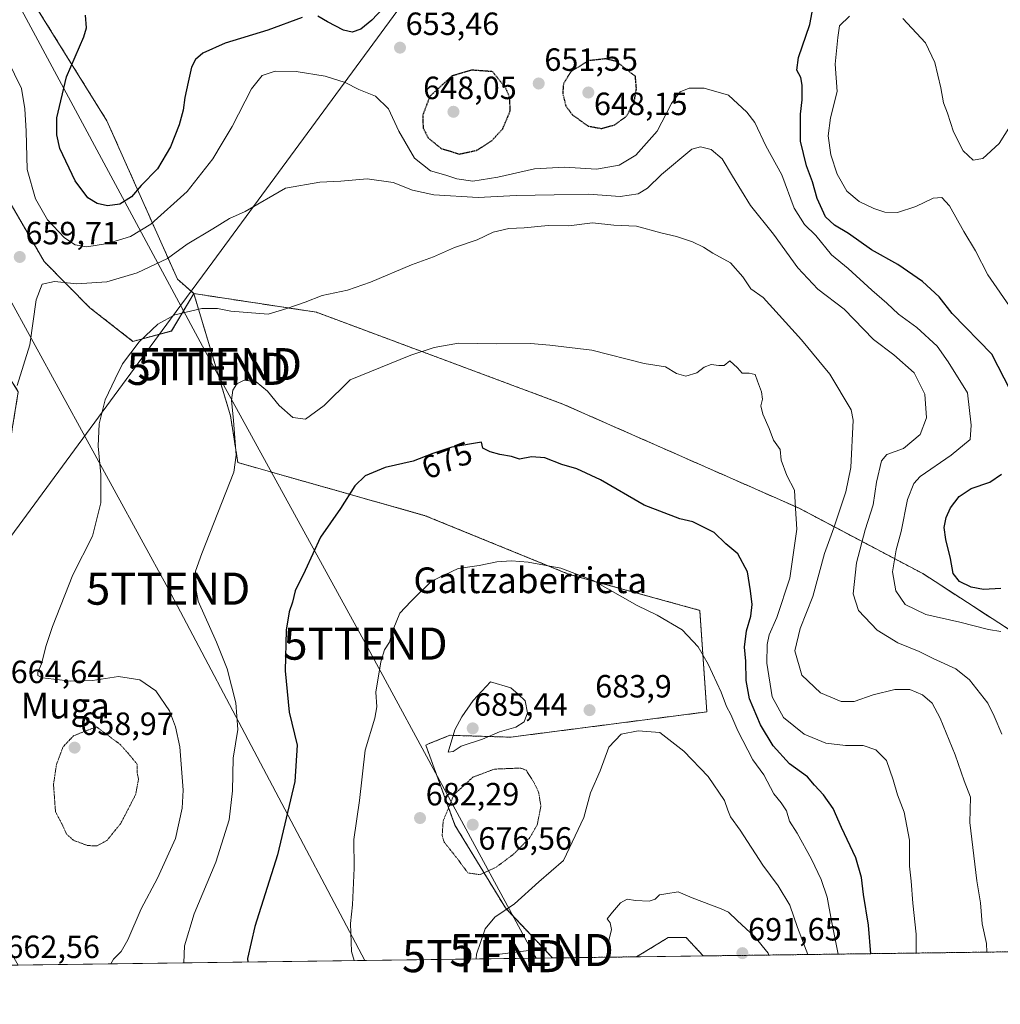
# Model space of a CAD drawing. Units: metres. Extents: x 589978 to 593427, y 4759095 to 4761456.
# Drawn here: x 590942 to 591247, y 4759097 to 4759404 of the extents above; entities that cross this region are included whole.
import ezdxf
from ezdxf.enums import TextEntityAlignment as Align

# ---------------------------------------------------------------- set-up
doc = ezdxf.new("R2010")
doc.units = ezdxf.units.M
doc.header["$MEASUREMENT"] = 0
doc.linetypes.add('TRAZOS', pattern=[0.75, 0.5, -0.25])
doc.linetypes.add('TRAZOS2', pattern=[0.375, 0.25, -0.125])
doc.layers.get('0').update_dxf_attribs({"lineweight": 5})
for name, color, linetype, lineweight in [('Arbolado forestal', 92, 'TRAZOS', 0), ('Arbolado forestal CxS', 92, 'Continuous', 0), ('Carátula', 7, 'Continuous', 5), ('Comarca CxS', 133, 'Continuous', 0), ('Comunidad Autónoma CxS', 142, 'Continuous', 0), ('Curva de nivel maestra', 36, 'Continuous', 30), ('Curva de nivel maestra depresión', 36, 'TRAZOS2', 30), ('Curva de nivel normal', 36, 'Continuous', 0), ('Curva de nivel normal depresión', 36, 'TRAZOS2', 0), ('Entidad de ámbito territorial', 19, 'Continuous', 0), ('Entidad de ámbito territorial CxS', 92, 'Continuous', 0), ('Municipio CxS', 142, 'Continuous', 0), ('Prado', 92, 'Continuous', 0), ('Prado CxS', 92, 'Continuous', 0), ('Provincia CxS', 1, 'Continuous', 0), ('Punto de cota en terreno', 7, 'Continuous', 0), ('Rótulo de curva de nivel directora', 19, 'Continuous', 0), ('Rótulo de punto de cota en terreno', 19, 'Continuous', 0), ('Tendido', 6, 'Continuous', 0), ('Texto cartográfico', 19, 'Continuous', 0), ('Torre de tendido puntual', 7, 'Continuous', 0)]:
    doc.layers.add(name, color=color, linetype=linetype, lineweight=lineweight)
doc.styles.add('Arial', font='txt', dxfattribs={"height": 0.2})

# ---------------------------------------------------------------- blocks, each defined once
blk = doc.blocks.new('*U154')
at = {"layer": 'Prado CxS', "color": 92, "linetype": 'Continuous', "lineweight": 0}
for points in [[(590963.77, 4759313.96, 661.65), (590977.19, 4759303.52, 664.66), (590989.18, 4759306.74, 665.62), (590996.14, 4759318.4, 663.87), (591007.55, 4759280.37, 665.07), (591009.86, 4759265.75, 669.38), (591068.23, 4759249.24, 677.87), (591113.03, 4759230.97, 680.11), (591153.71, 4759219.76, 678.46), (591155.91, 4759188.15, 681.73), (591094.76, 4759180.26, 684.21), (591075.89, 4759180.85, 684.76), (591069.46, 4759178.25, 683.58), (591068.38, 4759177.81, 683.31), (591077.48, 4759152.91, 677.16), (591093.16, 4759127.09, 684.52), (591107.83, 4759111.52, 688.2), (590941.46, 4759109.29, 663.2), (590940.63, 4759110.74, 663.14), (590935.86, 4759119.02, 663.01), (590930.48, 4759131.43, 662.82), (590921.64, 4759158.72, 663.32), (590921.61, 4759158.83, 663.33), (590921.47, 4759159.15, 663.36), (590916.83, 4759168.33, 663.91), (590916.75, 4759168.48, 663.92), (590916.66, 4759168.62, 663.93), (590909.66, 4759179.3, 664.7), (590909.45, 4759179.59, 664.71), (590909.2, 4759179.85, 664.72), (590898.38, 4759189.95, 664.88), (590898.24, 4759190.07, 664.88), (590887.97, 4759198.45, 664.74), (590887.79, 4759198.59, 664.73), (590886.07, 4759199.79, 664.64), (590892.53, 4759204.76, 664.15), (590914.64, 4759222.85, 661.94), (590935.86, 4759253.28, 661.25), (590941.46, 4759287.85, 660.06), (590910.1, 4759338.22, 657.7), (590885.39, 4759394.3, 657.83), (590887.9, 4759395.32, 657.66), (590906.29, 4759402.85, 656.54), (590949.54, 4759328.34, 658.67), (590963.77, 4759313.96, 661.65)], [(590920.02, 4759127.33, 663.42), (590925.74, 4759114.13, 663.27), (590925.89, 4759113.82, 663.27), (590928.6, 4759109.12, 663.12), (590741.46, 4759106.62, 671.75), (590734.59, 4759111.29, 674.55), (590732.47, 4759123.96, 678.03), (590759.67, 4759131.4, 674.58), (590767.99, 4759140.96, 676.48), (590770.9, 4759144.3, 676.96), (590796.48, 4759133.89, 674.05), (590809.93, 4759128.42, 670.71), (590838.63, 4759122.54, 665.81), (590848.1, 4759145.32, 664.19), (590853.94, 4759169.64, 664.38), (590808.23, 4759228.79, 666.57), (590779.07, 4759262.61, 662.26), (590780.4, 4759281.12, 662.19), (590790.3, 4759268.07, 662.66), (590790.38, 4759267.97, 662.67), (590810.3, 4759243.8, 665.25), (590810.41, 4759243.68, 665.26), (590817.39, 4759236.15, 665.61), (590830.98, 4759219.64, 665.93), (590831.33, 4759219.29, 665.97), (590839.59, 4759212.16, 666.24), (590840.03, 4759211.84, 666.33), (590840.29, 4759211.71, 666.37), (590848.41, 4759208.03, 666.26), (590848.54, 4759207.97, 666.25), (590857.11, 4759204.56, 666.93), (590863.68, 4759201.54, 666.7), (590870.35, 4759197.51, 666.29), (590881.47, 4759189.94, 665.32), (590891.27, 4759182.13, 663.93), (590900.7, 4759172.47, 663.56), (590907.01, 4759162.86, 663.91), (590911.15, 4759154.66, 663.08), (590919.92, 4759127.6, 663.43), (590919.95, 4759127.49, 663.43), (590920.02, 4759127.33, 663.42)], [(591154.82, 4759112.15, 690.98), (591134.04, 4759111.87, 690.27), (591142.57, 4759117.05, 690.75), (591143.91, 4759117.87, 690.84), (591149.44, 4759117.87, 691.19), (591154.82, 4759112.15, 690.98)]]:
    blk.add_polyline3d(points, close=True, dxfattribs=at)
blk = doc.blocks.new('*U156')
at = {"layer": 'Arbolado forestal CxS', "color": 92, "linetype": 'Continuous', "lineweight": 0}
blk.add_polyline3d([(590935.86, 4759425.69, 655.02), (590969.06, 4759372.21, 646.06), (590991.03, 4759322.88, 662.1), (590996.14, 4759318.4, 663.87), (590989.18, 4759306.74, 665.62), (590977.19, 4759303.52, 664.66), (590963.77, 4759313.96, 661.65), (590949.54, 4759328.34, 658.67), (590906.29, 4759402.85, 656.54)], dxfattribs=at)
blk = doc.blocks.new('*U171')
at = {"layer": 'Curva de nivel normal', "color": 36, "linetype": 'Continuous', "lineweight": 0}
blk.add_polyline3d([(591247.5, 4759213.14, 655), (591243.62, 4759213.78, 655), (591234.73, 4759216.09, 655), (591224.1, 4759218.51, 655), (591217.67, 4759221.54, 655), (591214.74, 4759225.81, 655), (591213.7, 4759231.79, 655), (591214.84, 4759238.55, 655), (591216.48, 4759244.33, 655), (591218.44, 4759254.32, 655), (591220.42, 4759259.27, 655), (591222.37, 4759261.39, 655), (591232.03, 4759268.06, 655), (591237.93, 4759272.98, 655), (591238.24, 4759277.43, 655), (591237.1, 4759287.5, 655), (591231.13, 4759297.15, 655), (591227.66, 4759301.99, 655), (591221.32, 4759307.84, 655), (591215.62, 4759312.03, 655), (591212.03, 4759315.42, 655), (591207.27, 4759319.44, 655), (591199.92, 4759326.17, 655), (591194.79, 4759330.44, 655), (591189.84, 4759336.49, 655), (591186.29, 4759339.86, 655), (591183.14, 4759345.02, 655), (591179.26, 4759355.33, 655), (591174.3, 4759364.36, 655), (591170.86, 4759371.65, 655), (591168.34, 4759374.9, 655), (591162.64, 4759380.14, 655), (591155.08, 4759382.4, 655), (591150.38, 4759382.36, 655), (591147.62, 4759381.23, 655), (591144.86, 4759377.61, 655), (591140.43, 4759368.98, 655), (591133.77, 4759361.47, 655), (591128.62, 4759358.42, 655), (591121.51, 4759357.13, 655), (591111.62, 4759357.71, 655), (591102.22, 4759357.23, 655), (591090.87, 4759354.65, 655), (591083.04, 4759353.44, 655), (591078.04, 4759354.1, 655), (591074.59, 4759355.32, 655), (591069.86, 4759356.6, 655), (591064.9, 4759360.58, 655), (591059.94, 4759368.97, 655), (591056.81, 4759375.89, 655), (591052.77, 4759379.91, 655), (591047.54, 4759381.95, 655), (591043.32, 4759384.1, 655), (591037.02, 4759386.08, 655), (591028.03, 4759387.51, 655), (591021.47, 4759387.66, 655), (591017.43, 4759386.31, 655), (591014.1, 4759382.18, 655), (591008.06, 4759370.4, 655), (591004.94, 4759365.26, 655), (591002.06, 4759360.32, 655), (590994.1, 4759350.23, 655), (590982.77, 4759339.98, 655), (590976.43, 4759336.2, 655), (590969.29, 4759333.95, 655), (590962.85, 4759332.95, 655), (590959.13, 4759333.53, 655), (590955.84, 4759335.77, 655), (590950.53, 4759341.4, 655), (590946.83, 4759347.92, 655), (590944.24, 4759357.01, 655), (590943.94, 4759369.01, 655), (590943.51, 4759375.91, 655), (590942.51, 4759382.25, 655), (590938.12, 4759391.18, 655)], dxfattribs=at)
blk = doc.blocks.new('*U176')
at = {"layer": 'Curva de nivel normal', "color": 36, "linetype": 'Continuous', "lineweight": 0}
blk.add_polyline3d([(591243.09, 4759113.33, 665), (591243.04, 4759116.06, 665), (591241.69, 4759122.09, 665), (591241.16, 4759128.67, 665), (591239.98, 4759135.5, 665), (591237.82, 4759153.71, 665), (591238.05, 4759161.59, 665), (591236.04, 4759166.67, 665), (591233.25, 4759174.75, 665), (591228.62, 4759186.21, 665), (591226.14, 4759190.87, 665), (591223.04, 4759193.42, 665), (591219.11, 4759195.1, 665), (591214.52, 4759195.08, 665), (591207.77, 4759193.4, 665), (591201.76, 4759191.41, 665), (591197.77, 4759191.42, 665), (591191.35, 4759194.08, 665), (591185.47, 4759199.62, 665), (591183.3, 4759207.11, 665), (591185.02, 4759214.07, 665), (591188.98, 4759224.12, 665), (591192.6, 4759237.44, 665), (591195.5, 4759245.41, 665), (591199.18, 4759256.63, 665), (591200.77, 4759264.26, 665), (591201.47, 4759278.98, 665), (591200.83, 4759282.15, 665), (591194.2, 4759293.34, 665), (591185.42, 4759303.96, 665), (591173.41, 4759317.14, 665), (591169.57, 4759319.9, 665), (591167.16, 4759323.62, 665), (591163.27, 4759327.94, 665), (591157.74, 4759331.03, 665), (591154.87, 4759332.85, 665), (591151.5, 4759334.46, 665), (591146.46, 4759336.19, 665), (591141.62, 4759337.35, 665), (591134.02, 4759339.42, 665), (591126.92, 4759339.66, 665), (591120.32, 4759340.39, 665), (591112.95, 4759339.46, 665), (591106.5, 4759339.64, 665), (591099, 4759338.84, 665), (591094.22, 4759338.66, 665), (591089.34, 4759337.47, 665), (591084.43, 4759335.17, 665), (591077.32, 4759332.72, 665), (591070.78, 4759329.89, 665), (591063.92, 4759327.35, 665), (591051.21, 4759321.99, 665), (591043.95, 4759319.48, 665), (591036.06, 4759317.76, 665), (591030.77, 4759315.68, 665), (591025.1, 4759313.78, 665), (591019.29, 4759312, 665), (591007.69, 4759312.92, 665), (591003.49, 4759313.76, 665), (590998.64, 4759313.74, 665), (590990.24, 4759311.76, 665), (590984.88, 4759308.92, 665), (590979.13, 4759303.39, 665), (590973.94, 4759296.49, 665), (590971.61, 4759291.87, 665), (590968.51, 4759285.34, 665), (590966.67, 4759277.83, 665), (590966.38, 4759270.88, 665), (590967.22, 4759262.04, 665), (590967.22, 4759253.22, 665), (590964.53, 4759242.83, 665), (590958.47, 4759230.83, 665), (590952.11, 4759214.73, 665), (590950.12, 4759208.77, 665), (590948.7, 4759203.1, 665), (590947.58, 4759200.4, 665), (590947.51, 4759199.5, 665), (590949.05, 4759198.76, 665), (590957.81, 4759197.66, 665), (590964.54, 4759197.87, 665), (590972.65, 4759199.17, 665), (590979.28, 4759198.08, 665), (590984.3, 4759194.7, 665), (590988.57, 4759188.5, 665), (590990.46, 4759183.53, 665), (590991.82, 4759177.25, 665), (590992.81, 4759163.75, 665), (590992.5, 4759158.11, 665), (590990.42, 4759148.76, 665), (590984.82, 4759136.38, 665), (590979.69, 4759126.83, 665), (590975.62, 4759117.17, 665), (590973.49, 4759113.5, 665), (590971.11, 4759111.17, 665), (590970.29, 4759109.68, 665)], dxfattribs=at)
blk = doc.blocks.new('*U182')
at = {"layer": 'Curva de nivel normal', "color": 36, "linetype": 'Continuous', "lineweight": 0}
blk.add_polyline3d([(591247.75, 4759181.17, 660), (591245.36, 4759186.83, 660), (591243.43, 4759190.81, 660), (591237.75, 4759198.1, 660), (591233.46, 4759201.53, 660), (591226.37, 4759204.78, 660), (591222.1, 4759206.94, 660), (591215.45, 4759209.61, 660), (591208.95, 4759213.57, 660), (591203.14, 4759219.76, 660), (591201.45, 4759224.85, 660), (591202.49, 4759234.53, 660), (591205.2, 4759244.86, 660), (591207.74, 4759252.57, 660), (591208.73, 4759259.68, 660), (591210.31, 4759266.27, 660), (591212.03, 4759268.24, 660), (591217.17, 4759270.12, 660), (591222.38, 4759274.49, 660), (591224.35, 4759279.73, 660), (591223.86, 4759287.12, 660), (591220.48, 4759293.68, 660), (591214.14, 4759299.34, 660), (591207.86, 4759304.12, 660), (591198.67, 4759313.53, 660), (591190.51, 4759319.74, 660), (591184.23, 4759326.4, 660), (591176.73, 4759336.92, 660), (591169.47, 4759345.87, 660), (591163.87, 4759354.94, 660), (591160.65, 4759360.39, 660), (591157.24, 4759363.3, 660), (591153.98, 4759364.08, 660), (591151.23, 4759363.4, 660), (591141.77, 4759355.47, 660), (591137.43, 4759351.19, 660), (591134.54, 4759349.42, 660), (591128.88, 4759348.65, 660), (591119.11, 4759349.35, 660), (591108.32, 4759349.1, 660), (591096.57, 4759348.97, 660), (591084.66, 4759348.29, 660), (591070.9, 4759349.11, 660), (591064.26, 4759350.56, 660), (591058.2, 4759352.94, 660), (591050.11, 4759354.1, 660), (591041.95, 4759353.36, 660), (591035.43, 4759353.12, 660), (591024.71, 4759351.18, 660), (591012.12, 4759343.93, 660), (591007.2, 4759341.77, 660), (591002.1, 4759338.52, 660), (590994.1, 4759333.8, 660), (590987.94, 4759329.28, 660), (590978.47, 4759324.85, 660), (590969.05, 4759322.04, 660), (590959.65, 4759321.42, 660), (590952.75, 4759322.17, 660), (590948.91, 4759321.35, 660), (590947.01, 4759316.5, 660), (590945.1, 4759302.46, 660), (590941.13, 4759289.79, 660)], dxfattribs=at)
blk = doc.blocks.new('*U203')
at = {"layer": 'Curva de nivel maestra', "color": 36, "linetype": 'Continuous', "lineweight": 30}
for points in [[(591247.45, 4759226.54, 650), (591242.13, 4759226.2, 650), (591238.23, 4759226.96, 650), (591234.64, 4759228.7, 650), (591232.63, 4759231.2, 650), (591231.76, 4759235.86, 650), (591230.31, 4759241.79, 650), (591229.84, 4759245.52, 650), (591230.42, 4759248.65, 650), (591231.83, 4759251.7, 650), (591234.51, 4759255.22, 650), (591238.2, 4759257.73, 650), (591244.01, 4759259.66, 650), (591247.67, 4759262.19, 650)], [(591250.48, 4759288.23, 650), (591244.72, 4759299.5, 650), (591232.31, 4759312.21, 650), (591228.27, 4759317.34, 650), (591223.12, 4759322.18, 650), (591215.39, 4759327.46, 650), (591207.24, 4759331.98, 650), (591200.06, 4759337.12, 650), (591195.65, 4759339.72, 650), (591192.92, 4759342.34, 650), (591190.28, 4759348.02, 650), (591188.8, 4759353.22, 650), (591186.94, 4759358.14, 650), (591185.07, 4759365.83, 650), (591185.1, 4759374.28, 650), (591185.62, 4759378.69, 650), (591185.62, 4759383.3, 650), (591185.19, 4759385.68, 650), (591183.94, 4759387.94, 650), (591184.42, 4759391.86, 650), (591188.03, 4759402.23, 650), (591189.32, 4759409.38, 650)], [(591056.77, 4759409.04, 650), (591051.62, 4759403.5, 650), (591048.2, 4759400.78, 650), (591045.45, 4759399.85, 650), (591042.72, 4759400.46, 650), (591037.72, 4759403.03, 650), (591034.74, 4759404.75, 650)], [(591029.88, 4759404.37, 650), (591019.22, 4759400.42, 650), (591005.88, 4759396.34, 650), (590998.93, 4759393.23, 650), (590996.67, 4759391.25, 650), (590995.36, 4759388.93, 650), (590994.38, 4759384.23, 650), (590993.33, 4759379.5, 650), (590992.81, 4759375.5, 650), (590991.61, 4759370.92, 650), (590988.9, 4759364.1, 650), (590984.77, 4759357.29, 650), (590979.77, 4759352.06, 650), (590976.77, 4759348.51, 650), (590973.11, 4759346.22, 650), (590969.26, 4759345.72, 650), (590966.02, 4759346.42, 650), (590963.14, 4759348.2, 650), (590959.15, 4759353.52, 650), (590954.4, 4759363.58, 650), (590953.46, 4759367.8, 650), (590953.51, 4759373.15, 650), (590956.47, 4759385.87, 650), (590961.9, 4759398.3, 650), (590962.74, 4759401.15, 650), (590962.35, 4759405.08, 650)]]:
    blk.add_polyline3d(points, dxfattribs=at)
blk = doc.blocks.new('5PATER')
at = {"layer": 'Carátula', "linetype": 'Continuous', "lineweight": 5}
h = blk.add_hatch(color=250, dxfattribs=at)
edge = h.paths.add_edge_path()
edge.add_ellipse((0, 0.01), major_axis=(-1.33, -1.34), ratio=0.999422, start_angle=0, end_angle=360)
blk = doc.blocks.new('5TTEND')
blk.add_text('5TTEND', height=10).set_placement((0, 0), align=Align.MIDDLE_CENTER)

msp = doc.modelspace()

# ---------------------------------------------------------------- linework, layer by layer
at = {"layer": 'Arbolado forestal', "color": 92, "linetype": 'TRAZOS', "lineweight": 0}
for points in [[(590996.14, 4759318.4, 663.87), (590991.03, 4759322.88, 662.1), (590969.06, 4759372.21, 646.06), (590935.86, 4759425.69, 655.02), (590933, 4759428.67, 655.48), (590916.42, 4759445.98, 665.37), (590889.31, 4759432.82, 665.93)], [(590886.07, 4759199.79, 664.64), (590892.53, 4759204.76, 664.15), (590914.64, 4759222.85, 661.94), (590935.86, 4759253.28, 661.25), (590941.46, 4759287.85, 660.06), (590910.09, 4759338.22, 657.7), (590891.81, 4759379.72, 659.91), (590885.38, 4759394.3, 657.83), (590887.9, 4759395.32, 657.66), (590906.29, 4759402.85, 656.54), (590910.42, 4759395.74, 657.35), (590949.54, 4759328.34, 658.67), (590963.77, 4759313.96, 661.65), (590977.19, 4759303.52, 664.66), (590989.18, 4759306.75, 665.62), (590996.14, 4759318.4, 663.87)], [(590996.14, 4759318.4, 663.87), (591007.55, 4759280.37, 665.07), (591009.86, 4759265.75, 669.38), (591068.23, 4759249.24, 677.87), (591113.03, 4759230.97, 680.11), (591153.71, 4759219.76, 678.46), (591155.91, 4759188.15, 681.73), (591094.76, 4759180.26, 684.21), (591075.89, 4759180.85, 684.76), (591069.46, 4759178.25, 683.58), (591068.38, 4759177.81, 683.31), (591077.48, 4759152.91, 677.16), (591093.16, 4759127.09, 684.52), (591107.83, 4759111.52, 688.2)], [(591330.69, 4759114.5, 660.72), (591300.79, 4759151.16, 648.37), (591292.21, 4759162.49, 646.04), (591290.82, 4759164.32, 645.94), (591289.45, 4759166.13, 645.95), (591256.59, 4759209.52, 654.24), (591223.18, 4759231.2, 652.01), (591184.71, 4759251.53, 669.68), (591111.07, 4759283.99, 672.19), (591034.33, 4759312.59, 665.7), (590996.14, 4759318.4, 663.87)], [(591134.04, 4759111.87, 690.27), (591142.57, 4759117.05, 690.75), (591143.91, 4759117.87, 690.84), (591149.44, 4759117.87, 691.19), (591154.82, 4759112.15, 690.98)], [(591330.69, 4759114.5, 660.72), (591286.48, 4759113.91, 649.88), (591285, 4759113.89, 649.97), (591283.52, 4759113.87, 650.07), (591154.82, 4759112.15, 690.98)], [(591134.04, 4759111.87, 690.27), (591107.83, 4759111.52, 688.2)]]:
    msp.add_polyline3d(points, dxfattribs=at)
at = {"layer": 'Arbolado forestal CxS', "color": 92, "linetype": 'Continuous', "lineweight": 0}
for points in [[(591538.45, 4759117.28, 707.28), (591330.69, 4759114.5, 660.72), (591300.79, 4759151.16, 648.37), (591256.59, 4759209.52, 654.24), (591223.18, 4759231.2, 652.01), (591184.71, 4759251.53, 669.68), (591111.07, 4759283.99, 672.19), (591034.33, 4759312.59, 665.7), (590996.14, 4759318.4, 663.87), (590991.03, 4759322.88, 662.1), (590969.06, 4759372.21, 646.06), (590935.86, 4759425.69, 655.02)], [(591330.69, 4759114.5, 660.72), (591154.82, 4759112.15, 690.98), (591149.44, 4759117.87, 691.19), (591143.91, 4759117.87, 690.84), (591142.57, 4759117.05, 690.75), (591134.04, 4759111.87, 690.27), (591107.83, 4759111.52, 688.2), (591093.16, 4759127.09, 684.52), (591077.48, 4759152.91, 677.16), (591068.38, 4759177.81, 683.31), (591069.46, 4759178.25, 683.58), (591075.89, 4759180.85, 684.76), (591094.76, 4759180.26, 684.21), (591155.91, 4759188.15, 681.73), (591153.71, 4759219.76, 678.46), (591113.03, 4759230.97, 680.11), (591068.23, 4759249.24, 677.87), (591009.86, 4759265.75, 669.38), (591007.55, 4759280.37, 665.07), (590996.14, 4759318.4, 663.87), (591034.33, 4759312.59, 665.7), (591111.07, 4759283.99, 672.19), (591184.71, 4759251.53, 669.68), (591223.18, 4759231.2, 652.01), (591256.59, 4759209.52, 654.24)]]:
    msp.add_polyline3d(points, dxfattribs=at)
at = {"layer": 'Comarca CxS', "color": 133, "linetype": 'Continuous', "lineweight": 0}
msp.add_polyline3d([(592004.21, 4759123.51, 734.89), (590028.65, 4759097.08, 719.84), (589998.18, 4761410.55, 560.14), (590766.85, 4761420.83, 567.82), (591417.9, 4761429.54, 630.76), (591513.24, 4761430.82, 618.64), (591560.72, 4761431.45, 622.18), (593394.46, 4761455.98, 591.37), (593426.06, 4759142.53, 620.11), (592692.63, 4759132.72, 577.22), (592004.21, 4759123.51, 734.89)], close=True, dxfattribs=at)
msp.add_polyline3d([(592004.21, 4759123.51, 734.89), (590028.65, 4759097.08, 719.84), (589998.18, 4761410.55, 560.14), (590766.85, 4761420.83, 567.82), (591417.9, 4761429.54, 630.76), (591513.24, 4761430.82, 618.64), (591560.72, 4761431.45, 622.18), (593394.46, 4761455.98, 591.37), (593426.06, 4759142.53, 620.11), (592692.63, 4759132.72, 577.22), (592004.21, 4759123.51, 734.89)], close=True, dxfattribs=at)
at = {"layer": 'Comunidad Autónoma CxS', "color": 142, "linetype": 'Continuous', "lineweight": 0}
msp.add_polyline3d([(590506.77, 4759103.48, 694.26), (590028.65, 4759097.08, 719.84), (590002.89, 4761053.06, 557.2), (589998.18, 4761410.55, 560.14), (591560.72, 4761431.45, 622.18), (591604.79, 4761432.04, 622.14), (591769.47, 4761434.24, 630.68), (593278.27, 4761454.43, 590.36), (593394.46, 4761455.98, 591.37), (593395.92, 4761348.97, 589.55), (593426.06, 4759142.53, 620.11), (592692.63, 4759132.72, 577.22), (590506.77, 4759103.48, 694.26)], close=True, dxfattribs=at)
msp.add_polyline3d([(590506.77, 4759103.48, 694.26), (590028.65, 4759097.08, 719.84), (590002.89, 4761053.06, 557.2), (589998.18, 4761410.55, 560.14), (591560.72, 4761431.45, 622.18), (591604.79, 4761432.04, 622.14), (591769.47, 4761434.24, 630.68), (593278.27, 4761454.43, 590.36), (593394.46, 4761455.98, 591.37), (593395.92, 4761348.97, 589.55), (593426.06, 4759142.53, 620.11), (592692.63, 4759132.72, 577.22), (590506.77, 4759103.48, 694.26)], close=True, dxfattribs=at)
at = {"layer": 'Curva de nivel maestra', "color": 36, "linetype": 'Continuous', "lineweight": 30}
msp.add_polyline3d([(591207.03, 4759112.84, 675), (591206.31, 4759121.71, 675), (591204.76, 4759131.24, 675), (591204.07, 4759136.59, 675), (591202.28, 4759142.71, 675), (591197.86, 4759152.16, 675), (591195.31, 4759158.02, 675), (591192.29, 4759162.36, 675), (591189.47, 4759165.33, 675), (591187.3, 4759167.87, 675), (591181.7, 4759172.01, 675), (591176.62, 4759177.54, 675), (591172.62, 4759184.08, 675), (591169.18, 4759192.17, 675), (591168.14, 4759197.93, 675), (591168.04, 4759203.96, 675), (591167.68, 4759208.26, 675), (591168.24, 4759213.35, 675), (591169.6, 4759217.99, 675), (591170.04, 4759221.62, 675), (591169.47, 4759225.88, 675), (591168.56, 4759231.77, 675), (591165.54, 4759237.32, 675), (591161.79, 4759240.52, 675), (591158.18, 4759243.96, 675), (591151.58, 4759247.36, 675), (591147.47, 4759248.25, 675), (591136.41, 4759252.52, 675), (591122.76, 4759260.42, 675), (591115.43, 4759263.84, 675), (591110.77, 4759265.2, 675), (591105.49, 4759267.2, 675), (591101.34, 4759267.57, 675), (591097.56, 4759266.88, 675), (591095.03, 4759267.69, 675), (591091.45, 4759268.3, 675), (591088.42, 4759269.1, 675), (591086.18, 4759270.24, 675), (591085.76, 4759272.16, 675), (591076.54, 4759270.58, 675), (591070.6, 4759268.59, 675), (591064.43, 4759266.21, 675), (591055.71, 4759264.26, 675), (591049.48, 4759261.67, 675), (591046.27, 4759258.5, 675), (591041.82, 4759251.44, 675), (591035.56, 4759242.5, 675), (591030.79, 4759232.13, 675), (591027.69, 4759225.87, 675), (591026.86, 4759222.3, 675), (591025.8, 4759219.25, 675), (591024.94, 4759213.58, 675), (591024.6, 4759200.94, 675), (591025.86, 4759188.02, 675), (591028.34, 4759177.78, 675), (591027.64, 4759166.49, 675), (591022.22, 4759143.63, 675), (591015.17, 4759121.3, 675), (591012.89, 4759111.36, 675), (591012.93, 4759110.25, 675)], dxfattribs=at)
at = {"layer": 'Curva de nivel maestra depresión', "color": 36, "linetype": 'TRAZOS2', "lineweight": 30}
for points in [[(591123.2, 4759369.8, 650), (591127.12, 4759370.91, 650), (591130.82, 4759373.51, 650), (591133.26, 4759377.79, 650), (591133.99, 4759382.27, 650), (591133.65, 4759386.05, 650), (591127.7, 4759390.67, 650), (591124.43, 4759391.5, 650), (591119.1, 4759390.91, 650), (591113.73, 4759387.63, 650), (591111.25, 4759383.82, 650), (591111.03, 4759380.8, 650), (591111.97, 4759376.89, 650), (591113.96, 4759374.11, 650), (591118.96, 4759370.55, 650), (591123.2, 4759369.8, 650)], [(591078.8, 4759361.86, 650), (591084.22, 4759363.01, 650), (591088.86, 4759365.93, 650), (591092.33, 4759369.68, 650), (591094.67, 4759375.25, 650), (591094.54, 4759379.45, 650), (591093.37, 4759382.24, 650), (591089.19, 4759387.5, 650), (591082.58, 4759387.98, 650), (591076.47, 4759386.12, 650), (591069.63, 4759379.79, 650), (591067.4, 4759373.88, 650), (591067.56, 4759369.95, 650), (591069.12, 4759366.86, 650), (591073.18, 4759363.58, 650), (591078.8, 4759361.86, 650)]]:
    msp.add_polyline3d(points, dxfattribs=at)
at = {"layer": 'Curva de nivel normal', "color": 36, "linetype": 'Continuous', "lineweight": 0}
for points in [[(591216.98, 4759404.07, 645), (591224.07, 4759396.43, 645), (591226.96, 4759390.35, 645), (591228.83, 4759382.49, 645), (591229.67, 4759377.8, 645), (591230.88, 4759374.54, 645), (591232.74, 4759368.81, 645), (591235.73, 4759362.8, 645), (591238.87, 4759359.93, 645), (591241.86, 4759360.5, 645), (591246.95, 4759365.17, 645), (591250.52, 4759370.73, 645), (591254.3, 4759379.43, 645), (591254.94, 4759386.73, 645), (591253.28, 4759402.83, 645), (591251.43, 4759413.24, 645)], [(591251.08, 4759313.15, 645), (591243.48, 4759324.22, 645), (591239.63, 4759331.7, 645), (591235.96, 4759337.7, 645), (591231.46, 4759345.7, 645), (591229.06, 4759348.34, 645), (591226.43, 4759348.09, 645), (591221.05, 4759345.53, 645), (591215.26, 4759343.63, 645), (591211.32, 4759343.72, 645), (591207.91, 4759344.9, 645), (591203.35, 4759347.12, 645), (591199.51, 4759350.29, 645), (591196.51, 4759355.55, 645), (591194.51, 4759361.57, 645), (591193.71, 4759367.57, 645), (591194.46, 4759373.12, 645), (591196.54, 4759381.3, 645), (591195.86, 4759389.83, 645), (591196.68, 4759398.17, 645), (591197.22, 4759401.73, 645), (591200.38, 4759404.78, 645)], [(591221.09, 4759113.03, 670), (591221.11, 4759113.3, 670), (591221.13, 4759118.87, 670), (591220.05, 4759128.59, 670), (591219.52, 4759135.47, 670), (591219.05, 4759140.12, 670), (591219.08, 4759148.15, 670), (591217.4, 4759156.9, 670), (591215.29, 4759162.29, 670), (591213.91, 4759166.93, 670), (591211.85, 4759172.97, 670), (591208.54, 4759176.36, 670), (591204.65, 4759177.69, 670), (591199.1, 4759177.64, 670), (591192.96, 4759178.42, 670), (591186.19, 4759181.2, 670), (591179.79, 4759186.36, 670), (591176.29, 4759192.86, 670), (591174.64, 4759203.27, 670), (591174.67, 4759209.09, 670), (591175.37, 4759212.1, 670), (591177.73, 4759217.57, 670), (591181.78, 4759229.74, 670), (591183.98, 4759245.08, 670), (591183.51, 4759251.5, 670), (591183.25, 4759257.17, 670), (591180.85, 4759261.74, 670), (591179.07, 4759266.55, 670), (591178.8, 4759269.87, 670), (591176.67, 4759272.74, 670), (591175.28, 4759276.35, 670), (591173.31, 4759280.8, 670), (591172.77, 4759283.47, 670), (591173.23, 4759285.5, 670), (591172.99, 4759287.83, 670), (591171.68, 4759291.17, 670), (591170.99, 4759293.2, 670), (591169.08, 4759293.58, 670), (591166.97, 4759293.61, 670), (591165.45, 4759295.24, 670), (591163.1, 4759297.5, 670), (591161.32, 4759296.01, 670), (591159.64, 4759296.04, 670), (591157.23, 4759296.33, 670), (591155.1, 4759295.47, 670), (591152.77, 4759293.68, 670), (591149.37, 4759292.68, 670), (591146.5, 4759293.51, 670), (591143.03, 4759295.61, 670), (591136.43, 4759296.66, 670), (591120.1, 4759300.74, 670), (591107.02, 4759302.3, 670), (591100.96, 4759302.83, 670), (591090.4, 4759302.77, 670), (591078.62, 4759302.91, 670), (591071.03, 4759301.61, 670), (591063.76, 4759299.18, 670), (591044.81, 4759291.5, 670), (591036.74, 4759283.56, 670), (591030.91, 4759279.28, 670), (591026.93, 4759279.82, 670), (591022.67, 4759283.59, 670), (591019.09, 4759288.01, 670), (591015.58, 4759290.96, 670), (591011.86, 4759291.43, 670), (591009.5, 4759290.26, 670), (591008.25, 4759288.29, 670), (591007.88, 4759285.2, 670), (591008.47, 4759278.85, 670), (591009.29, 4759268.03, 670), (591008.55, 4759262.83, 670), (590998.58, 4759237.5, 670), (590996.61, 4759231.99, 670), (590996.33, 4759228.74, 670), (590997.51, 4759222.64, 670), (591003.17, 4759209.9, 670), (591006.48, 4759201.55, 670), (591009.21, 4759190.94, 670), (591009.89, 4759182.62, 670), (591008.36, 4759173.76, 670), (591008.23, 4759163.54, 670), (591007.15, 4759154.52, 670), (591003.04, 4759141.33, 670), (590996.28, 4759125.26, 670), (590993.27, 4759115.31, 670), (590993.03, 4759109.98, 670)], [(591196.78, 4759112.71, 680), (591194.73, 4759123.12, 680), (591193.38, 4759130.45, 680), (591191.57, 4759135.97, 680), (591188.5, 4759142.24, 680), (591184, 4759150.4, 680), (591181.7, 4759154.14, 680), (591180.68, 4759157.3, 680), (591179.04, 4759159.78, 680), (591176.75, 4759162.57, 680), (591173.66, 4759168.5, 680), (591170.24, 4759173.17, 680), (591165.55, 4759182.21, 680), (591163.34, 4759187.33, 680), (591162.01, 4759189.8, 680), (591160.35, 4759194.32, 680), (591156.33, 4759202.98, 680), (591153.26, 4759208.37, 680), (591148.19, 4759213.73, 680), (591140.42, 4759218.3, 680), (591134.21, 4759221.22, 680), (591120.55, 4759229.07, 680), (591110.49, 4759232.89, 680), (591100.27, 4759234.76, 680), (591095.1, 4759235.17, 680), (591090.48, 4759234.88, 680), (591084.98, 4759233.71, 680), (591078.45, 4759232.74, 680), (591070.17, 4759228.81, 680), (591063.71, 4759222.5, 680), (591060.27, 4759218.83, 680), (591058.19, 4759213.83, 680), (591057.05, 4759209.83, 680), (591055.53, 4759207.5, 680), (591054.34, 4759203.7, 680), (591052.86, 4759194.29, 680), (591053.16, 4759189.7, 680), (591052.46, 4759186.17, 680), (591049.48, 4759176.17, 680), (591047.72, 4759160.5, 680), (591045.96, 4759148.39, 680), (591046.1, 4759139.47, 680), (591045.6, 4759128.04, 680), (591044.95, 4759122.25, 680), (591045.26, 4759113.55, 680), (591046.06, 4759110.69, 680)], [(591075.38, 4759175.59, 685), (591076.92, 4759175.77, 685), (591079.4, 4759177.5, 685), (591086.08, 4759179.62, 685), (591091.39, 4759181.93, 685), (591096.43, 4759183.37, 685), (591098.98, 4759185.05, 685), (591100.05, 4759187.83, 685), (591099.37, 4759191.56, 685), (591097.17, 4759193.65, 685), (591094.88, 4759195.6, 685), (591088.53, 4759197.5, 685), (591083.1, 4759191.71, 685), (591079.65, 4759186.6, 685), (591077.38, 4759182.58, 685), (591075.38, 4759175.59, 685)], [(591187.4, 4759112.58, 685), (591184.14, 4759120.99, 685), (591181.8, 4759127.96, 685), (591178.15, 4759133.99, 685), (591173.35, 4759140.42, 685), (591166.26, 4759151.33, 685), (591163.31, 4759155.51, 685), (591162.43, 4759157.5, 685), (591161.44, 4759160.51, 685), (591156.33, 4759168.06, 685), (591148.74, 4759175.86, 685), (591141.27, 4759181.67, 685), (591134.56, 4759182.29, 685), (591129.21, 4759181.25, 685), (591125.41, 4759177.16, 685), (591122.73, 4759169.75, 685), (591119.72, 4759162.92, 685), (591117.65, 4759155.22, 685), (591111.29, 4759141.89, 685), (591103.64, 4759135.22, 685), (591096, 4759128.35, 685), (591089.88, 4759124.23, 685), (591086.88, 4759120.62, 685), (591084.2, 4759112.68, 685), (591084.08, 4759111.2, 685)], [(591175.26, 4759112.42, 690), (591174.97, 4759113.04, 690), (591170.88, 4759118.06, 690), (591165.33, 4759123.14, 690), (591162.69, 4759125.74, 690), (591160.39, 4759126.79, 690), (591151.39, 4759130.24, 690), (591147.02, 4759132.06, 690), (591143.11, 4759131.43, 690), (591141.13, 4759131.2, 690), (591139.8, 4759129.8, 690), (591137.94, 4759129.18, 690), (591133.7, 4759129.37, 690), (591131.1, 4759129.81, 690), (591129, 4759128.68, 690), (591126.55, 4759125.77, 690), (591124.91, 4759123.66, 690), (591125.86, 4759122.41, 690), (591126.24, 4759120.34, 690), (591125.22, 4759116.09, 690), (591125.04, 4759113.01, 690), (591124.83, 4759111.74, 690)]]:
    msp.add_polyline3d(points, dxfattribs=at)
at = {"layer": 'Curva de nivel normal depresión', "color": 36, "linetype": 'TRAZOS2', "lineweight": 0}
for points in [[(590966, 4759146.44, 660), (590969.1, 4759148.11, 660), (590973.38, 4759153.43, 660), (590977.99, 4759162.32, 660), (590978.9, 4759167.17, 660), (590978.44, 4759169.52, 660), (590978.53, 4759171.77, 660), (590976.14, 4759174.7, 660), (590973.24, 4759177.96, 660), (590965.78, 4759183.5, 660), (590958.66, 4759180.68, 660), (590955.41, 4759177.26, 660), (590953.36, 4759171.76, 660), (590952.43, 4759165.56, 660), (590953.05, 4759157.04, 660), (590955.04, 4759153.26, 660), (590956.57, 4759149.99, 660), (590958.66, 4759148.15, 660), (590963.1, 4759146.5, 660), (590966, 4759146.44, 660)], [(591085.28, 4759137.46, 680), (591090.26, 4759139.75, 680), (591095.73, 4759143.83, 680), (591100.79, 4759148.98, 680), (591103.09, 4759152.99, 680), (591104.24, 4759158.78, 680), (591103.52, 4759163.11, 680), (591101.97, 4759166.37, 680), (591099.63, 4759170, 680), (591097.88, 4759170.64, 680), (591089.77, 4759170.32, 680), (591083.03, 4759167.8, 680), (591077.17, 4759162.37, 680), (591073.81, 4759154.21, 680), (591073.48, 4759149.58, 680), (591074.14, 4759147.54, 680), (591078.58, 4759141.95, 680), (591081.47, 4759138, 680), (591085.28, 4759137.46, 680)]]:
    msp.add_polyline3d(points, dxfattribs=at)
at = {"layer": 'Entidad de ámbito territorial', "color": 19, "linetype": 'Continuous', "lineweight": 0}
msp.add_polyline3d([(591424.53, 4759581.07, 667.11), (591282.95, 4759542.6, 637.73), (591130.5, 4759501.41, 641.58), (591128.96, 4759501, 641.64), (591127.33, 4759498.78, 642.28), (591002.02, 4759328.33, 662.05), (590988.83, 4759310.39, 665), (590897.96, 4759186.78, 664.77), (590895.95, 4759186.41, 664.69), (590888.75, 4759185.09, 664.29)], dxfattribs=at)
msp.add_polyline3d([(591424.53, 4759581.07, 667.11), (591282.95, 4759542.6, 637.73), (591130.5, 4759501.41, 641.58), (591128.96, 4759501, 641.64), (591127.33, 4759498.78, 642.28), (591002.02, 4759328.33, 662.05), (590988.83, 4759310.39, 665), (590897.96, 4759186.78, 664.77), (590895.95, 4759186.41, 664.69), (590888.75, 4759185.09, 664.29)], dxfattribs=at)
at = {"layer": 'Entidad de ámbito territorial CxS', "color": 92, "linetype": 'Continuous', "lineweight": 0}
msp.add_polyline3d([(591407.47, 4759595.02, 664.26), (591424.53, 4759581.07, 667.11), (591282.95, 4759542.6, 637.73), (591130.5, 4759501.41, 641.58), (591128.96, 4759501, 641.64), (591127.33, 4759498.78, 642.28), (591002.02, 4759328.33, 662.05), (590988.83, 4759310.39, 665), (590897.96, 4759186.78, 664.77)], dxfattribs=at)
msp.add_polyline3d([(591407.47, 4759595.02, 664.26), (591424.53, 4759581.07, 667.11), (591282.95, 4759542.6, 637.73), (591130.5, 4759501.41, 641.58), (591128.96, 4759501, 641.64), (591127.33, 4759498.78, 642.28), (591002.02, 4759328.33, 662.05), (590988.83, 4759310.39, 665), (590897.96, 4759186.78, 664.77)], dxfattribs=at)
msp.add_polyline3d([(592004.21, 4759123.51, 734.89), (590506.77, 4759103.48, 694.26), (590549.38, 4759118.02, 691.47), (590575.36, 4759125.74, 692.79), (590598.09, 4759131.49, 691.67), (590616.41, 4759135.6, 690.42), (590643.1, 4759140.54, 686.81), (590673.37, 4759144.3, 685.49), (590744.8, 4759158.68, 677.57), (590887.92, 4759184.94, 664.24), (590888.75, 4759185.09, 664.29), (590895.95, 4759186.41, 664.69), (590897.96, 4759186.78, 664.77), (590988.83, 4759310.39, 665), (591002.02, 4759328.33, 662.05), (591127.33, 4759498.78, 642.28), (591128.96, 4759501, 641.64), (591130.5, 4759501.41, 641.58), (591282.95, 4759542.6, 637.73), (591424.53, 4759581.07, 667.11), (591631.76, 4759411.62, 713.9), (592004.21, 4759123.51, 734.89)], close=True, dxfattribs=at)
msp.add_polyline3d([(592004.21, 4759123.51, 734.89), (590506.77, 4759103.48, 694.26), (590549.38, 4759118.02, 691.47), (590575.36, 4759125.74, 692.79), (590598.09, 4759131.49, 691.67), (590616.41, 4759135.6, 690.42), (590643.1, 4759140.54, 686.81), (590673.37, 4759144.3, 685.49), (590744.8, 4759158.68, 677.57), (590887.92, 4759184.94, 664.24), (590888.75, 4759185.09, 664.29), (590895.95, 4759186.41, 664.69), (590897.96, 4759186.78, 664.77), (590988.83, 4759310.39, 665), (591002.02, 4759328.33, 662.05), (591127.33, 4759498.78, 642.28), (591128.96, 4759501, 641.64), (591130.5, 4759501.41, 641.58), (591282.95, 4759542.6, 637.73), (591424.53, 4759581.07, 667.11), (591631.76, 4759411.62, 713.9), (592004.21, 4759123.51, 734.89)], close=True, dxfattribs=at)
at = {"layer": 'Municipio CxS', "color": 142, "linetype": 'Continuous', "lineweight": 0}
msp.add_polyline3d([(593426.06, 4759142.53, 620.11), (590028.65, 4759097.08, 719.84), (590002.89, 4761053.06, 557.2)], dxfattribs=at)
msp.add_polyline3d([(593426.06, 4759142.53, 620.11), (590028.65, 4759097.08, 719.84), (590002.89, 4761053.06, 557.2)], dxfattribs=at)
at = {"layer": 'Prado', "color": 92, "linetype": 'Continuous', "lineweight": 0}
for points in [[(590886.07, 4759199.79, 664.64), (590892.53, 4759204.76, 664.15), (590914.64, 4759222.85, 661.94), (590935.86, 4759253.28, 661.25), (590941.46, 4759287.85, 660.06), (590910.09, 4759338.22, 657.7), (590891.81, 4759379.72, 659.91), (590885.38, 4759394.3, 657.83), (590887.9, 4759395.32, 657.66), (590906.29, 4759402.85, 656.54), (590910.42, 4759395.74, 657.35), (590949.54, 4759328.34, 658.67), (590963.77, 4759313.96, 661.65), (590977.19, 4759303.52, 664.66), (590989.18, 4759306.75, 665.62), (590996.14, 4759318.4, 663.87)], [(590996.14, 4759318.4, 663.87), (591007.55, 4759280.37, 665.07), (591009.86, 4759265.75, 669.38), (591068.23, 4759249.24, 677.87), (591113.03, 4759230.97, 680.11), (591153.71, 4759219.76, 678.46), (591155.91, 4759188.15, 681.73), (591094.76, 4759180.26, 684.21), (591075.89, 4759180.85, 684.76), (591069.46, 4759178.25, 683.58), (591068.38, 4759177.81, 683.31), (591077.48, 4759152.91, 677.16), (591093.16, 4759127.09, 684.52), (591107.83, 4759111.52, 688.2)], [(591134.04, 4759111.87, 690.27), (591142.57, 4759117.05, 690.75), (591143.91, 4759117.87, 690.84), (591149.44, 4759117.87, 691.19), (591154.82, 4759112.15, 690.98)], [(591107.83, 4759111.52, 688.2), (590941.46, 4759109.29, 663.2)], [(591154.82, 4759112.15, 690.98), (591134.04, 4759111.87, 690.27)]]:
    msp.add_polyline3d(points, dxfattribs=at)
at = {"layer": 'Provincia CxS', "color": 1, "linetype": 'Continuous', "lineweight": 0}
msp.add_polyline3d([(593426.06, 4759142.53, 620.11), (590028.65, 4759097.08, 719.84), (589998.18, 4761410.55, 560.14), (593394.46, 4761455.98, 591.37), (593426.06, 4759142.53, 620.11)], close=True, dxfattribs=at)
msp.add_polyline3d([(593426.06, 4759142.53, 620.11), (590028.65, 4759097.08, 719.84), (589998.18, 4761410.55, 560.14), (593394.46, 4761455.98, 591.37), (593426.06, 4759142.53, 620.11)], close=True, dxfattribs=at)
at = {"layer": 'Tendido', "color": 6, "linetype": 'Continuous', "lineweight": 0}
for points in [[(590003.09, 4761037.54, 558.01), (590005.1, 4761033.83, 557.97), (590092.31, 4760872.8, 565.98), (590165.71, 4760741.28, 580.06), (590263.55, 4760556.96, 586.83), (590365.3, 4760369.93, 596.18), (590437.67, 4760236.9, 611.31), (590490.15, 4760140.43, 621.45), (590575.59, 4759984.93, 624.66), (590640.03, 4759866.77, 630.07), (590710.09, 4759735.64, 645.25), (590791.56, 4759589.27, 677.73), (590861.89, 4759457.14, 678.44), (590988.14, 4759226.51, 668.9), (591049.43, 4759110.74, 680.48)], [(591101.34, 4759113.98, 687.4), (591049.59, 4759209.39, 678.79), (591002.47, 4759295.29, 667.1), (590910.16, 4759466.68, 666.88), (590826.68, 4759620.4, 671.62), (590773.13, 4759719.41, 651.39), (590707.64, 4759839.31, 635.37), (590661.76, 4759925.2, 625), (590595.63, 4760046.53, 618.93), (590508.46, 4760207.51, 615.39), (590475.08, 4760269.59, 616.3), (590432.27, 4760346.93, 606.19), (590331.23, 4760532.55, 593.63)], [(591101.34, 4759113.98, 687.4), (591086.58, 4759112.08, 685.31)], [(591102.72, 4759111.45, 687.68), (591101.34, 4759113.98, 687.4)]]:
    msp.add_polyline3d(points, dxfattribs=at)

# ---------------------------------------------------------------- block references
at = {"layer": 'Arbolado forestal CxS', "color": 92, "linetype": 'Continuous', "lineweight": 0}
msp.add_blockref('*U156', (0, 0), dxfattribs=at)
at = {"layer": 'Curva de nivel maestra', "color": 36, "linetype": 'Continuous', "lineweight": 30}
msp.add_blockref('*U203', (0, 0), dxfattribs=at)
at = {"layer": 'Curva de nivel normal', "color": 36, "linetype": 'Continuous', "lineweight": 0}
for name in ['*U171', '*U182', '*U176']:
    msp.add_blockref(name, (0, 0), dxfattribs=at)
at = {"layer": 'Prado CxS', "color": 92, "linetype": 'Continuous', "lineweight": 0}
msp.add_blockref('*U154', (0, 0), dxfattribs=at)
at = {"layer": 'Punto de cota en terreno', "linetype": 'Continuous', "lineweight": 0}
for p in [(591060.35, 4759394.97, 653.46), (591103.55, 4759383.81, 651.55), (591119, 4759381, 648.15), (591077, 4759375, 648.05), (590941.92, 4759329.79, 659.71), (591119.39, 4759188.67, 683.9), (591083, 4759183, 685.44), (590959, 4759177, 658.97), (591066.59, 4759155.07, 682.29), (591083, 4759153, 676.56), (591167, 4759113, 691.65)]:
    msp.add_blockref('5PATER', p, dxfattribs=at)
at = {"layer": 'Torre de tendido puntual', "linetype": 'Continuous', "lineweight": 0}
for p in [(591000.78, 4759294.96, 667.14), (591004.22, 4759296.42, 667.07), (590988.14, 4759226.51, 668.73), (591049.59, 4759209.39, 678.75), (591101.34, 4759113.98, 687.27), (591086.58, 4759112.08, 685.3)]:
    msp.add_blockref('5TTEND', p, dxfattribs=at)

# ---------------------------------------------------------------- texts
at = {"layer": 'Rótulo de curva de nivel directora', "color": 19, "linetype": 'Continuous', "lineweight": 0, "style": 'Arial'}
msp.add_text('675', height=7, rotation=21.0934, dxfattribs=at).set_placement((591074.96, 4759266.49), align=Align.MIDDLE_CENTER)
at = {"layer": 'Rótulo de punto de cota en terreno', "color": 19, "linetype": 'Continuous', "lineweight": 0, "style": 'Arial'}
for s, p in [('653,46', (591062.11, 4759396.73)), ('651,55', (591105.31, 4759385.57)), ('648,05', (591067.55, 4759376.76)), ('648,15', (591120.76, 4759371.78)), ('659,71', (590943.68, 4759331.55)), ('664,64', (590939.09, 4759194.91)), ('683,9', (591121.15, 4759190.43)), ('685,44', (591083.39, 4759184.76)), ('658,97', (590960.76, 4759178.76)), ('682,29', (591068.35, 4759156.83)), ('676,56', (591084.76, 4759143.04)), ('691,65', (591168.76, 4759114.76)), ('662,56', (590937.76, 4759109.29))]:
    msp.add_text(s, height=7, dxfattribs=at).set_placement(p, align=Align.BOTTOM_LEFT)
at = {"layer": 'Texto cartográfico', "color": 19, "linetype": 'Continuous', "lineweight": 0, "style": 'Arial'}
for s, p in [('Galtzaberrieta', (591100.93, 4759229.12)), ('Muga', (590956.11, 4759190.09))]:
    msp.add_text(s, height=8, dxfattribs=at).set_placement(p, align=Align.MIDDLE_CENTER)

doc.saveas('drawing.dxf')
